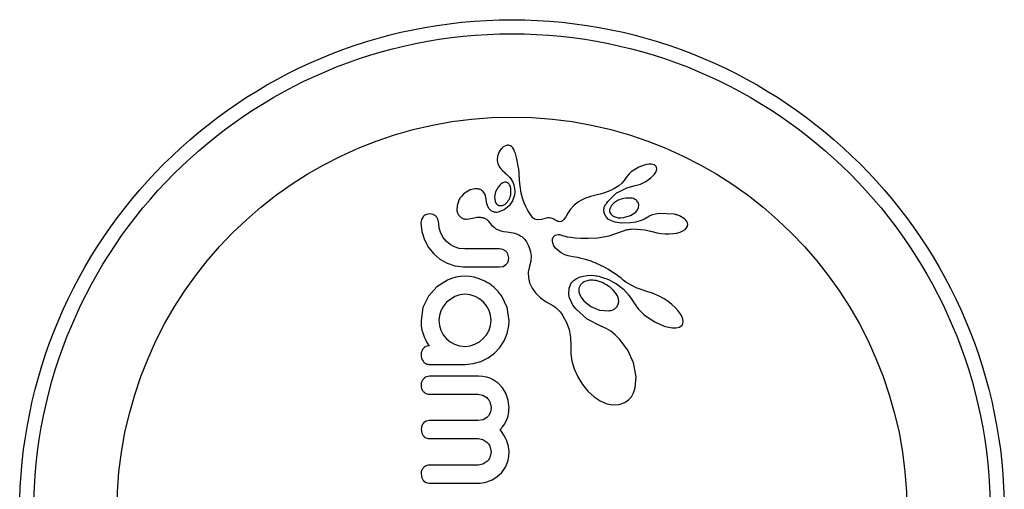
# Model space of a CAD drawing. Units: millimetres. Extents: x -69 to 281, y -22 to 266.
# Drawn here: x 177 to 182, y 126 to 128 of the extents above; entities that cross this region are included whole.
import ezdxf

# ---------------------------------------------------------------- set-up
doc = ezdxf.new("R2010")
doc.units = ezdxf.units.MM
doc.layers.add('CONTOUR', color=7, linetype='Continuous')

msp = doc.modelspace()

# ---------------------------------------------------------------- linework, layer by layer
at = {"layer": 'CONTOUR'}
for p, q in [((179.2286, 127.6379), (179.2104, 127.6295)), ((179.25, 127.6356), (179.2429, 127.6382)), ((179.2568, 127.6309), (179.25, 127.6356)), ((179.2626, 127.6244), (179.2568, 127.6309)), ((179.1782, 127.5774), (179.176, 127.556)), ((179.1872, 127.6017), (179.1782, 127.5774)), ((179.1931, 127.6116), (179.1872, 127.6017)), ((179.2001, 127.6204), (179.1931, 127.6116)), ((179.2031, 127.6234), (179.2001, 127.6204)), ((179.206, 127.6261), (179.2031, 127.6234)), ((179.2084, 127.6281), (179.206, 127.6261)), ((179.2104, 127.6295), (179.2084, 127.6281)), ((179.2682, 127.615), (179.2626, 127.6244)), ((179.273, 127.604), (179.2682, 127.615)), ((179.2773, 127.5923), (179.273, 127.604)), ((179.2855, 127.5629), (179.2773, 127.5923)), ((179.176, 127.556), (179.1799, 127.5351)), ((179.1799, 127.5351), (179.1902, 127.5153)), ((179.2899, 127.5435), (179.2855, 127.5629)), ((179.2935, 127.5228), (179.2899, 127.5435)), ((179.2958, 127.5059), (179.2935, 127.5228)), ((179.991, 127.5282), (179.9623, 127.5173)), ((180.0054, 127.5317), (179.991, 127.5282)), ((180.0178, 127.5334), (180.0054, 127.5317)), ((180.0306, 127.5335), (180.0178, 127.5334)), ((180.0403, 127.532), (180.0306, 127.5335)), ((180.0481, 127.5294), (180.0403, 127.532)), ((180.0533, 127.5263), (180.0481, 127.5294)), ((180.0576, 127.5216), (180.0533, 127.5263)), ((180.0601, 127.5162), (180.0576, 127.5216)), ((179.1902, 127.5153), (179.1962, 127.5077)), ((179.1962, 127.5077), (179.2057, 127.498)), ((179.2057, 127.498), (179.2208, 127.485)), ((179.2208, 127.485), (179.2208, 127.4849)), ((179.2979, 127.4852), (179.2958, 127.5059)), ((179.2985, 127.4773), (179.2979, 127.4852)), ((179.3005, 127.4491), (179.2985, 127.4773)), ((179.8991, 127.4696), (179.8925, 127.4599)), ((179.9089, 127.4805), (179.8991, 127.4696)), ((179.9202, 127.4907), (179.9089, 127.4805)), ((179.9341, 127.5011), (179.9202, 127.4907)), ((179.9623, 127.5173), (179.9341, 127.5011)), ((180.029, 127.4582), (180.0404, 127.4689)), ((180.0404, 127.4689), (180.0488, 127.4789)), ((180.0488, 127.4789), (180.0558, 127.4898)), ((180.0558, 127.4898), (180.0597, 127.4989)), ((180.0597, 127.4989), (180.0613, 127.5086)), ((180.0613, 127.5086), (180.0601, 127.5162)), ((179.1902, 127.4182), (179.1809, 127.4072)), ((179.1984, 127.4254), (179.1902, 127.4182)), ((179.2074, 127.4306), (179.1984, 127.4254)), ((179.2167, 127.4336), (179.2074, 127.4306)), ((179.2453, 127.4186), (179.2423, 127.4231)), ((179.248, 127.4133), (179.2453, 127.4186)), ((179.2497, 127.4086), (179.248, 127.4133)), ((179.3022, 127.4272), (179.3005, 127.4491)), ((179.3036, 127.4136), (179.3022, 127.4272)), ((179.31, 127.3732), (179.3036, 127.4136)), ((179.8506, 127.414), (179.8327, 127.402)), ((179.8678, 127.4291), (179.8506, 127.414)), ((179.8807, 127.4437), (179.8678, 127.4291)), ((179.8923, 127.4599), (179.8807, 127.4437)), ((179.8925, 127.4599), (179.8923, 127.4599)), ((179.8952, 127.403), (179.9418, 127.4151)), ((179.9417, 127.4152), (179.9556, 127.4186)), ((179.9556, 127.4186), (179.9707, 127.4237)), ((179.9707, 127.4237), (179.9861, 127.4304)), ((179.9861, 127.4304), (180.0012, 127.4386)), ((180.0012, 127.4386), (180.0162, 127.4482)), ((180.0162, 127.4482), (180.029, 127.4582)), ((178.9883, 127.3662), (178.9794, 127.3565)), ((178.9983, 127.3749), (178.9883, 127.3662)), ((179.0256, 127.391), (178.9983, 127.3749)), ((179.0517, 127.3975), (179.0256, 127.391)), ((179.1097, 127.3663), (179.0973, 127.3836)), ((179.1155, 127.3424), (179.1097, 127.3663)), ((179.1669, 127.3809), (179.1611, 127.3536)), ((179.1809, 127.4072), (179.1669, 127.3809)), ((179.2719, 127.3622), (179.2615, 127.3304)), ((179.3189, 127.3397), (179.31, 127.3732)), ((179.7241, 127.3618), (179.694, 127.3545)), ((179.739, 127.3653), (179.7241, 127.3618)), ((179.7473, 127.3673), (179.739, 127.3653)), ((179.7606, 127.371), (179.7473, 127.3673)), ((179.7725, 127.3747), (179.7606, 127.371)), ((179.7865, 127.3798), (179.7725, 127.3747)), ((179.8005, 127.3857), (179.7865, 127.3798)), ((179.8082, 127.3892), (179.8005, 127.3857)), ((179.816, 127.3931), (179.8082, 127.3892)), ((179.8242, 127.3974), (179.816, 127.3931)), ((179.8327, 127.402), (179.8242, 127.3974)), ((179.8504, 127.381), (179.8952, 127.403)), ((178.9535, 127.3026), (178.9533, 127.2752)), ((178.9645, 127.3343), (178.9535, 127.3026)), ((178.9717, 127.3464), (178.9645, 127.3343)), ((178.9794, 127.3565), (178.9717, 127.3464)), ((179.1156, 127.3425), (179.1155, 127.3424)), ((179.1155, 127.3424), (179.1155, 127.3424)), ((179.1173, 127.3213), (179.1156, 127.3425)), ((179.122, 127.304), (179.1173, 127.3213)), ((179.1307, 127.2882), (179.122, 127.304)), ((179.1611, 127.3536), (179.1643, 127.3272)), ((179.2058, 127.305), (179.2198, 127.3116)), ((179.243, 127.3033), (179.2159, 127.2814)), ((179.2198, 127.3116), (179.2338, 127.3249)), ((179.2615, 127.3304), (179.243, 127.3033)), ((179.3263, 127.3197), (179.3189, 127.3397)), ((179.3353, 127.2993), (179.3263, 127.3197)), ((179.604, 127.3075), (179.5827, 127.2836)), ((179.6273, 127.3253), (179.604, 127.3075)), ((179.6411, 127.3334), (179.6273, 127.3253)), ((179.6542, 127.34), (179.6411, 127.3334)), ((179.6662, 127.3453), (179.6542, 127.34)), ((179.6786, 127.3499), (179.6662, 127.3453)), ((179.694, 127.3545), (179.6786, 127.3499)), ((179.8098, 127.3041), (179.8007, 127.2857)), ((179.825, 127.3196), (179.8098, 127.3041)), ((179.8479, 127.3335), (179.825, 127.3196)), ((179.9627, 127.3063), (179.9594, 127.319)), ((179.961, 127.2929), (179.9627, 127.3063)), ((178.8221, 127.2548), (178.8025, 127.2583)), ((178.837, 127.2456), (178.8221, 127.2548)), ((179.1416, 127.2769), (179.1307, 127.2882)), ((179.2159, 127.2814), (179.1818, 127.2678)), ((179.3407, 127.2886), (179.3353, 127.2993)), ((179.3466, 127.2777), (179.3407, 127.2886)), ((179.3531, 127.2666), (179.3466, 127.2777)), ((179.3603, 127.2551), (179.3531, 127.2666)), ((179.3643, 127.2488), (179.3603, 127.2551)), ((179.368, 127.2437), (179.3643, 127.2488)), ((179.5682, 127.2617), (179.5565, 127.242)), ((179.5761, 127.2742), (179.5682, 127.2617)), ((179.5827, 127.2836), (179.5761, 127.2742)), ((179.78, 127.2416), (179.771, 127.2588)), ((179.8769, 127.2377), (179.9161, 127.2491)), ((179.9161, 127.2491), (179.9447, 127.2684)), ((179.9447, 127.2684), (179.9554, 127.2811)), ((179.9554, 127.2811), (179.961, 127.2929)), ((180.038, 127.2525), (180.0231, 127.2469)), ((180.0541, 127.2567), (180.038, 127.2525)), ((180.0731, 127.2598), (180.0541, 127.2567)), ((180.1597, 127.2561), (180.0731, 127.2598)), ((178.7564, 127.227), (178.7531, 127.2069)), ((178.7531, 127.2069), (178.758, 127.1608)), ((178.7649, 127.2423), (178.7564, 127.227)), ((178.8519, 127.2069), (178.8476, 127.2298)), ((178.8547, 127.1782), (178.8519, 127.2069)), ((179.0076, 127.2287), (179.0392, 127.2341)), ((179.0392, 127.2341), (179.0391, 127.2339)), ((179.1262, 127.2194), (179.1387, 127.204)), ((179.1387, 127.204), (179.1474, 127.1945)), ((179.1474, 127.1945), (179.1589, 127.1838)), ((179.3719, 127.239), (179.368, 127.2437)), ((179.3756, 127.2353), (179.3719, 127.239)), ((179.3833, 127.2296), (179.3756, 127.2353)), ((179.3907, 127.2263), (179.3833, 127.2296)), ((179.4023, 127.2249), (179.3907, 127.2263)), ((179.4219, 127.228), (179.4023, 127.2249)), ((179.4481, 127.2345), (179.4219, 127.228)), ((179.4568, 127.2356), (179.4481, 127.2345)), ((179.467, 127.2355), (179.4568, 127.2356)), ((179.4766, 127.2339), (179.467, 127.2355)), ((179.4872, 127.2302), (179.4766, 127.2339)), ((179.4985, 127.2243), (179.4872, 127.2302)), ((179.5043, 127.2209), (179.4985, 127.2243)), ((179.5092, 127.2185), (179.5043, 127.2209)), ((179.5141, 127.2166), (179.5092, 127.2185)), ((179.5184, 127.2154), (179.5141, 127.2166)), ((179.5265, 127.215), (179.5184, 127.2154)), ((179.5335, 127.2168), (179.5265, 127.215)), ((179.5391, 127.2202), (179.5335, 127.2168)), ((179.5455, 127.2263), (179.5391, 127.2202)), ((179.5499, 127.232), (179.5455, 127.2263)), ((179.5565, 127.242), (179.5499, 127.232)), ((179.7941, 127.2276), (179.78, 127.2416)), ((179.8095, 127.2189), (179.7941, 127.2276)), ((179.8309, 127.2119), (179.8095, 127.2189)), ((179.8249, 127.2434), (179.8355, 127.2397)), ((179.8646, 127.2074), (179.8309, 127.2119)), ((179.8355, 127.2397), (179.8482, 127.2372)), ((179.8482, 127.2372), (179.8618, 127.2365)), ((179.8618, 127.2365), (179.8769, 127.2377)), ((179.9158, 127.2089), (179.8646, 127.2074)), ((179.9443, 127.2131), (179.9158, 127.2089)), ((179.9697, 127.22), (179.9443, 127.2131)), ((179.9932, 127.2298), (179.9697, 127.22)), ((180.0115, 127.2409), (179.9932, 127.2298)), ((180.0231, 127.2469), (180.0117, 127.2407)), ((180.2235, 127.223), (180.2149, 127.2307)), ((180.2289, 127.2159), (180.2235, 127.223)), ((180.2325, 127.2081), (180.2289, 127.2159)), ((180.2323, 127.1902), (180.2339, 127.2)), ((180.2339, 127.2), (180.2325, 127.2081)), ((178.758, 127.1608), (178.7733, 127.1136)), ((178.8629, 127.1519), (178.8547, 127.1782)), ((178.8763, 127.1277), (178.8629, 127.1519)), ((179.1589, 127.1838), (179.1693, 127.1761)), ((179.1693, 127.1761), (179.1818, 127.1692)), ((179.1818, 127.1692), (179.1957, 127.164)), ((179.1957, 127.164), (179.2109, 127.1606)), ((179.2109, 127.1606), (179.2301, 127.1584)), ((179.2301, 127.1584), (179.2425, 127.1574)), ((179.2425, 127.1574), (179.2537, 127.1558)), ((179.2537, 127.1558), (179.2641, 127.1538)), ((179.2641, 127.1538), (179.2735, 127.1513)), ((179.2735, 127.1513), (179.282, 127.1486)), ((179.282, 127.1486), (179.2898, 127.1455)), ((179.2898, 127.1455), (179.2966, 127.1424)), ((179.2966, 127.1424), (179.3028, 127.139)), ((179.3028, 127.139), (179.3082, 127.1356)), ((179.4939, 127.1373), (179.4988, 127.1403)), ((179.4988, 127.1403), (179.5063, 127.1428)), ((179.5063, 127.1428), (179.5157, 127.1437)), ((179.5157, 127.1437), (179.5214, 127.1433)), ((179.5214, 127.1433), (179.5278, 127.1422)), ((179.5278, 127.1422), (179.5348, 127.1404)), ((179.5348, 127.1404), (179.5428, 127.1375)), ((179.797, 127.1357), (179.8762, 127.1649)), ((179.8762, 127.1649), (179.8921, 127.1699)), ((179.8921, 127.1699), (179.8982, 127.1714)), ((179.8982, 127.1714), (179.9045, 127.1726)), ((179.9045, 127.1726), (179.9114, 127.1736)), ((179.9114, 127.1736), (179.9191, 127.1742)), ((179.9191, 127.1742), (179.9285, 127.1745)), ((179.9285, 127.1745), (179.9945, 127.1704)), ((179.9945, 127.1704), (180.0433, 127.1592)), ((180.0433, 127.1594), (180.0624, 127.1537)), ((180.0433, 127.1592), (180.0433, 127.1594)), ((180.0624, 127.1537), (180.0842, 127.1495)), ((180.0842, 127.1495), (180.1074, 127.1472)), ((180.1074, 127.1472), (180.1311, 127.147)), ((180.1311, 127.147), (180.1534, 127.1488)), ((180.1534, 127.1488), (180.1729, 127.1523)), ((180.1729, 127.1523), (180.1913, 127.1576)), ((180.1913, 127.1576), (180.2055, 127.1638)), ((180.2055, 127.1638), (180.2185, 127.1721)), ((180.2185, 127.1721), (180.2267, 127.1802)), ((180.2267, 127.1802), (180.2323, 127.1902)), ((178.7733, 127.1136), (178.7959, 127.0721)), ((178.8937, 127.1066), (178.8763, 127.1277)), ((178.9148, 127.0891), (178.8937, 127.1066)), ((178.9395, 127.0753), (178.9148, 127.0891)), ((179.3082, 127.1356), (179.313, 127.1322)), ((179.313, 127.1322), (179.317, 127.1289)), ((179.317, 127.1289), (179.3206, 127.1256)), ((179.3206, 127.1256), (179.3294, 127.1155)), ((179.3294, 127.1155), (179.3385, 127.1029)), ((179.3385, 127.1029), (179.3425, 127.0962)), ((179.3425, 127.0962), (179.3463, 127.0893)), ((179.3463, 127.0893), (179.3506, 127.0805)), ((179.4828, 127.1084), (179.4837, 127.1205)), ((179.4852, 127.0959), (179.4828, 127.1084)), ((179.4837, 127.1205), (179.4876, 127.13)), ((179.4914, 127.082), (179.4852, 127.0959)), ((179.4876, 127.13), (179.4901, 127.1336)), ((179.4901, 127.1336), (179.4939, 127.1373)), ((179.5428, 127.1375), (179.553, 127.1343)), ((179.553, 127.1343), (179.5652, 127.1313)), ((179.5652, 127.1313), (179.5833, 127.1283)), ((179.5833, 127.1283), (179.6083, 127.1256)), ((179.6083, 127.1256), (179.6411, 127.1239)), ((179.6411, 127.1239), (179.6826, 127.1236)), ((179.6826, 127.1236), (179.7338, 127.1254)), ((179.7338, 127.1254), (179.797, 127.1357)), ((178.7959, 127.0721), (178.8242, 127.037)), ((178.8242, 127.037), (178.8583, 127.0078)), ((178.9664, 127.0668), (178.9395, 127.0753)), ((178.997, 127.0638), (178.9664, 127.0668)), ((179.2084, 127.0604), (179.1888, 127.0638)), ((179.2244, 127.0512), (179.2084, 127.0604)), ((179.2409, 127.0134), (179.2363, 127.0351)), ((179.3506, 127.0805), (179.3543, 127.0716)), ((179.3543, 127.0716), (179.3612, 127.0483)), ((179.3612, 127.0483), (179.3644, 127.0253)), ((179.5007, 127.0685), (179.4914, 127.082)), ((179.514, 127.0551), (179.5007, 127.0685)), ((179.5308, 127.0428), (179.514, 127.0551)), ((179.5516, 127.0319), (179.5308, 127.0428)), ((179.5594, 127.0289), (179.5516, 127.0319)), ((178.8583, 127.0078), (178.8982, 126.9846)), ((178.8982, 126.9846), (178.9415, 126.9698)), ((179.2092, 126.9675), (179.2252, 126.9768)), ((179.2366, 126.9925), (179.2409, 127.0134)), ((179.3632, 126.9966), (179.3564, 126.9678)), ((179.3644, 127.0253), (179.3632, 126.9966)), ((179.5709, 127.0257), (179.5594, 127.0289)), ((179.5791, 127.024), (179.5709, 127.0257)), ((179.5951, 127.021), (179.5791, 127.024)), ((179.6243, 127.0157), (179.5951, 127.021)), ((179.6424, 127.0118), (179.6243, 127.0157)), ((179.6586, 127.0078), (179.6424, 127.0118)), ((179.6785, 127.002), (179.6586, 127.0078)), ((179.6982, 126.9954), (179.6785, 127.002)), ((179.7091, 126.9913), (179.6982, 126.9954)), ((179.72, 126.9869), (179.7091, 126.9913)), ((179.7316, 126.9819), (179.72, 126.9869)), ((179.7433, 126.9765), (179.7316, 126.9819)), ((179.7555, 126.9705), (179.7433, 126.9765)), ((178.9415, 126.9698), (178.9889, 126.964)), ((179.1888, 126.964), (179.2092, 126.9675)), ((179.3564, 126.9678), (179.3491, 126.9355)), ((179.3491, 126.9355), (179.3493, 126.9046)), ((179.7679, 126.964), (179.7555, 126.9705)), ((179.7808, 126.9569), (179.7679, 126.964)), ((179.794, 126.9492), (179.7808, 126.9569)), ((179.8076, 126.9408), (179.794, 126.9492)), ((179.8215, 126.9317), (179.8076, 126.9408)), ((179.8358, 126.922), (179.8215, 126.9317)), ((179.8505, 126.9114), (179.8358, 126.922)), ((178.9002, 126.8914), (178.842, 126.8547)), ((178.9231, 126.9004), (178.9002, 126.8914)), ((178.9471, 126.9071), (178.9231, 126.9004)), ((178.972, 126.9112), (178.9471, 126.9071)), ((178.998, 126.9126), (178.972, 126.9112)), ((179.0239, 126.9112), (178.998, 126.9126)), ((179.0484, 126.9071), (179.0239, 126.9112)), ((179.0717, 126.9006), (179.0484, 126.9071)), ((179.0958, 126.8914), (179.0717, 126.9006)), ((179.3493, 126.9046), (179.3563, 126.8755)), ((179.3563, 126.8755), (179.3706, 126.8459)), ((179.5749, 126.8466), (179.5868, 126.875)), ((179.5868, 126.875), (179.5886, 126.8775)), ((179.5886, 126.8775), (179.5914, 126.8806)), ((179.5914, 126.8806), (179.5946, 126.8838)), ((179.5946, 126.8838), (179.5987, 126.8873)), ((179.5987, 126.8873), (179.6034, 126.8909)), ((179.6034, 126.8909), (179.6087, 126.8946)), ((179.6087, 126.8946), (179.6148, 126.8983)), ((179.6148, 126.8983), (179.6213, 126.9018)), ((179.6213, 126.9018), (179.6371, 126.9086)), ((179.6371, 126.9086), (179.6543, 126.9136)), ((179.6543, 126.9136), (179.6751, 126.9171)), ((179.6751, 126.9171), (179.6973, 126.9179)), ((179.6973, 126.9179), (179.7152, 126.9166)), ((179.7152, 126.9166), (179.7227, 126.9155)), ((179.7227, 126.9155), (179.7305, 126.9141)), ((179.7305, 126.9141), (179.7399, 126.9121)), ((179.7399, 126.9121), (179.7496, 126.9097)), ((179.7496, 126.9097), (179.7606, 126.9065)), ((179.7606, 126.9065), (179.7718, 126.9027)), ((179.7718, 126.9027), (179.7842, 126.898)), ((179.7842, 126.898), (179.7967, 126.8926)), ((179.7967, 126.8926), (179.8102, 126.886)), ((179.8102, 126.886), (179.8239, 126.8786)), ((179.8239, 126.8786), (179.8383, 126.8699)), ((179.8383, 126.8699), (179.8528, 126.8603)), ((179.8632, 126.9011), (179.8505, 126.9114)), ((179.8759, 126.8908), (179.8632, 126.9011)), ((179.8905, 126.8805), (179.8759, 126.8908)), ((179.9475, 126.849), (179.8905, 126.8805)), ((178.842, 126.8547), (178.7949, 126.8027)), ((178.998, 126.8128), (178.9685, 126.8097)), ((179.0265, 126.8099), (178.998, 126.8128)), ((179.3706, 126.8459), (179.3898, 126.82)), ((179.3898, 126.82), (179.417, 126.7936)), ((179.5739, 126.8112), (179.5749, 126.8466)), ((179.5781, 126.7927), (179.5739, 126.8112)), ((179.6293, 126.8404), (179.6301, 126.826)), ((179.6301, 126.826), (179.6349, 126.8096)), ((179.8202, 126.8362), (179.8032, 126.8515)), ((179.8334, 126.8205), (179.8202, 126.8362)), ((179.8435, 126.8033), (179.8334, 126.8205)), ((179.8528, 126.8603), (179.8762, 126.8407)), ((179.8762, 126.8407), (179.9043, 126.8091)), ((180.0115, 126.8264), (179.9475, 126.849)), ((180.0322, 126.8202), (180.0115, 126.8263)), ((180.0552, 126.8114), (180.0322, 126.8202)), ((180.0786, 126.8002), (180.0552, 126.8114)), ((178.7949, 126.8027), (178.7648, 126.7399)), ((178.8957, 126.768), (178.878, 126.746)), ((178.9415, 126.8007), (178.8957, 126.768)), ((178.9685, 126.8097), (178.9415, 126.8007)), ((179.0534, 126.8012), (179.0265, 126.8099)), ((179.0781, 126.7874), (179.0534, 126.8012)), ((179.0998, 126.7695), (179.0781, 126.7874)), ((179.1179, 126.7477), (179.0998, 126.7695)), ((179.2313, 126.74), (179.2016, 126.8027)), ((179.417, 126.7936), (179.4474, 126.7713)), ((179.4474, 126.7713), (179.4855, 126.7496)), ((179.5859, 126.7726), (179.5781, 126.7927)), ((179.5968, 126.7528), (179.5859, 126.7726)), ((179.6349, 126.8096), (179.6435, 126.7937)), ((179.6435, 126.7937), (179.6569, 126.7765)), ((179.6569, 126.7765), (179.6962, 126.7447)), ((179.841, 126.744), (179.8482, 126.757)), ((179.849, 126.7876), (179.8435, 126.8033)), ((179.8482, 126.757), (179.8507, 126.771)), ((179.8507, 126.771), (179.849, 126.7876)), ((179.9043, 126.8091), (179.9232, 126.7831)), ((179.9232, 126.7831), (179.936, 126.7633)), ((179.936, 126.7633), (179.9412, 126.7553)), ((180.1022, 126.7867), (180.0786, 126.8002)), ((180.1244, 126.7718), (180.1022, 126.7867)), ((180.1445, 126.7561), (180.1244, 126.7718)), ((178.7648, 126.7399), (178.7541, 126.6677)), ((178.8645, 126.7216), (178.8557, 126.6952)), ((178.878, 126.746), (178.8645, 126.7216)), ((179.1315, 126.7236), (179.1179, 126.7477)), ((179.1401, 126.6972), (179.1315, 126.7236)), ((179.2419, 126.6677), (179.2313, 126.74)), ((179.4855, 126.7496), (179.5012, 126.7396)), ((179.5012, 126.7396), (179.5189, 126.7228)), ((179.5189, 126.7228), (179.5248, 126.7157)), ((179.5248, 126.7157), (179.5312, 126.7073)), ((179.5312, 126.7073), (179.5352, 126.7018)), ((179.5352, 126.7018), (179.5406, 126.6938)), ((179.6117, 126.7318), (179.5968, 126.7528)), ((179.6746, 126.6738), (179.6117, 126.7318)), ((179.6962, 126.7447), (179.7443, 126.7248)), ((179.7443, 126.7248), (179.7951, 126.7207)), ((179.8288, 126.7328), (179.841, 126.744)), ((179.9412, 126.7553), (179.9467, 126.7474)), ((179.9467, 126.7474), (179.9534, 126.7386)), ((179.9534, 126.7386), (179.9606, 126.73)), ((179.9606, 126.73), (179.969, 126.7208)), ((179.969, 126.7208), (179.9778, 126.7118)), ((179.9778, 126.7118), (179.9881, 126.7025)), ((179.9881, 126.7025), (179.9989, 126.6935)), ((180.163, 126.7392), (180.1445, 126.7561)), ((180.178, 126.7231), (180.163, 126.7392)), ((180.1913, 126.7055), (180.178, 126.7231)), ((180.2, 126.6905), (180.1913, 126.7055)), ((178.7541, 126.6677), (178.7554, 126.6386)), ((178.8557, 126.6952), (178.8528, 126.6687)), ((178.8528, 126.6687), (178.8556, 126.6402)), ((179.14, 126.6401), (179.1431, 126.6687)), ((179.1431, 126.6687), (179.1401, 126.6972)), ((179.2409, 126.6395), (179.2417, 126.6477)), ((179.2417, 126.6477), (179.2419, 126.6536)), ((179.5406, 126.6938), (179.5616, 126.6561)), ((179.5616, 126.6561), (179.5757, 126.6166)), ((179.7551, 126.6347), (179.6746, 126.6738)), ((179.9989, 126.6935), (180.0505, 126.6593)), ((180.0505, 126.6593), (180.1017, 126.6366)), ((180.2062, 126.674), (180.2, 126.6905)), ((180.2025, 126.6419), (180.2064, 126.6502)), ((180.2079, 126.6611), (180.2062, 126.674)), ((180.2064, 126.6502), (180.2079, 126.6611)), ((178.7554, 126.6386), (178.7592, 126.6133)), ((178.7592, 126.6133), (178.7639, 126.5981)), ((178.7639, 126.5981), (178.7672, 126.5881)), ((178.8556, 126.6402), (178.8639, 126.6128)), ((178.8639, 126.6128), (178.8774, 126.5876)), ((179.1168, 126.5883), (179.131, 126.6133)), ((179.131, 126.6133), (179.14, 126.6401)), ((179.2147, 126.5543), (179.2318, 126.5956)), ((179.2318, 126.5956), (179.2409, 126.6395)), ((179.5757, 126.6166), (179.5835, 126.5739)), ((179.7568, 126.6342), (179.7551, 126.6347)), ((179.7567, 126.6342), (179.7568, 126.6342)), ((179.7811, 126.6232), (179.7567, 126.6342)), ((179.8066, 126.6075), (179.7811, 126.6232)), ((179.8312, 126.5882), (179.8066, 126.6075)), ((180.1017, 126.6366), (180.1273, 126.6294)), ((180.1273, 126.6294), (180.1483, 126.6261)), ((180.1483, 126.6261), (180.17, 126.6262)), ((180.17, 126.6262), (180.1852, 126.6297)), ((180.1852, 126.6297), (180.1958, 126.6353)), ((180.1958, 126.6353), (180.2025, 126.6419)), ((178.7672, 126.5881), (178.7715, 126.5761)), ((178.7715, 126.5761), (178.7763, 126.5649)), ((178.7763, 126.5649), (178.7864, 126.5458)), ((178.7864, 126.5458), (178.7899, 126.5396)), ((178.7899, 126.5396), (178.7932, 126.535)), ((178.8774, 126.5876), (178.8947, 126.5664)), ((178.8947, 126.5664), (178.9157, 126.549)), ((178.9157, 126.549), (178.9405, 126.5352)), ((179.0529, 126.5352), (179.078, 126.549)), ((179.078, 126.549), (179.0992, 126.5669)), ((179.0992, 126.5669), (179.1168, 126.5883)), ((179.1904, 126.5171), (179.2147, 126.5543)), ((179.5835, 126.5739), (179.5845, 126.526)), ((179.8556, 126.5645), (179.8312, 126.5882)), ((179.9012, 126.503), (179.8556, 126.5645)), ((178.7932, 126.535), (178.7966, 126.5311)), ((178.7966, 126.5311), (178.8002, 126.5276)), ((178.9405, 126.5352), (178.9673, 126.5266)), ((178.9673, 126.5266), (178.998, 126.5236)), ((178.998, 126.5236), (179.0257, 126.5265)), ((179.0257, 126.5265), (179.0529, 126.5352)), ((179.1259, 126.4603), (179.1607, 126.4858)), ((179.1607, 126.4858), (179.1904, 126.5171)), ((179.5842, 126.5207), (179.5841, 126.4833)), ((179.5841, 126.4833), (179.5903, 126.4417)), ((179.5845, 126.526), (179.5842, 126.5207)), ((179.9329, 126.4326), (179.9012, 126.503)), ((179.0436, 126.4281), (179.0861, 126.4404)), ((179.0861, 126.4404), (179.1259, 126.4603)), ((179.5903, 126.4417), (179.6032, 126.3986)), ((179.9479, 126.3556), (179.9329, 126.4326)), ((178.998, 126.4238), (179.0436, 126.4281)), ((179.6032, 126.3986), (179.6229, 126.3547)), ((179.097, 126.3565), (179.0735, 126.3578)), ((179.118, 126.3529), (179.097, 126.3565)), ((179.1371, 126.347), (179.118, 126.3529)), ((179.1545, 126.3392), (179.1371, 126.347)), ((179.1825, 126.32), (179.1545, 126.3392)), ((179.2063, 126.2938), (179.1825, 126.32)), ((179.6229, 126.3547), (179.6497, 126.3116)), ((179.9422, 126.2932), (179.9479, 126.3556)), ((179.222, 126.2676), (179.2063, 126.2938)), ((179.2338, 126.2371), (179.222, 126.2676)), ((179.6497, 126.3116), (179.68, 126.2748)), ((179.68, 126.2748), (179.714, 126.2439)), ((179.921, 126.245), (179.933, 126.2661)), ((179.933, 126.2661), (179.9422, 126.2932)), ((179.0696, 126.2581), (179.096, 126.2533)), ((179.096, 126.2533), (179.1186, 126.2397)), ((179.1357, 126.216), (179.1421, 126.1845)), ((179.2374, 126.2232), (179.2338, 126.2371)), ((179.24, 126.2093), (179.2374, 126.2232)), ((179.714, 126.2439), (179.7479, 126.2215)), ((179.7479, 126.2215), (179.785, 126.2057)), ((179.8533, 126.2013), (179.8838, 126.2122)), ((179.8838, 126.2122), (179.9046, 126.2266)), ((179.9046, 126.2266), (179.921, 126.245)), ((179.1404, 126.1667), (179.1358, 126.1519)), ((179.1421, 126.1845), (179.1404, 126.1667)), ((179.2388, 126.1493), (179.2405, 126.1602)), ((179.2414, 126.1963), (179.24, 126.2093)), ((179.2405, 126.1602), (179.2415, 126.172)), ((179.2419, 126.1845), (179.2414, 126.1963)), ((179.2415, 126.172), (179.2419, 126.1845)), ((179.785, 126.2057), (179.8185, 126.1992)), ((179.8185, 126.1992), (179.8533, 126.2013)), ((178.7825, 126.1087), (178.7681, 126.0994)), ((178.8, 126.112), (178.7825, 126.1087)), ((179.0979, 126.1167), (179.0705, 126.112)), ((179.1195, 126.1294), (179.0979, 126.1167)), ((179.1288, 126.1396), (179.1195, 126.1294)), ((179.1358, 126.1519), (179.1288, 126.1396)), ((179.2166, 126.093), (179.2237, 126.1051)), ((179.2237, 126.1051), (179.2311, 126.1215)), ((179.2311, 126.1215), (179.2366, 126.1391)), ((179.2366, 126.1391), (179.2388, 126.1493)), ((178.7579, 126.0844), (178.7541, 126.0646)), ((178.7541, 126.0646), (178.758, 126.0421)), ((179.1925, 126.0626), (179.2076, 126.0804)), ((179.2043, 126.0464), (179.1925, 126.0626)), ((179.2141, 126.0311), (179.2043, 126.0464)), ((179.2076, 126.0804), (179.2166, 126.093)), ((179.0705, 126.0122), (179.0971, 126.0073)), ((179.0971, 126.0073), (179.1195, 125.9936)), ((179.2228, 126.0152), (179.2141, 126.0311)), ((179.2295, 126.0001), (179.2228, 126.0152)), ((179.2389, 125.9688), (179.2295, 126.0001)), ((179.1359, 125.9704), (179.1421, 125.9397)), ((179.1421, 125.9397), (179.1359, 125.9082)), ((179.2419, 125.9397), (179.2389, 125.9688)), ((179.2404, 125.9146), (179.2419, 125.9397)), ((179.1195, 125.8847), (179.0971, 125.871)), ((179.2302, 125.8721), (179.2365, 125.8922)), ((179.2365, 125.8922), (179.2404, 125.9146)), ((179.0971, 125.871), (179.0705, 125.8661)), ((179.2017, 125.8249), (179.2218, 125.8537)), ((179.2218, 125.8537), (179.2302, 125.8721)), ((178.7541, 125.8167), (178.758, 125.795)), ((178.7681, 125.7789), (178.7827, 125.7688)), ((179.1186, 125.773), (179.1483, 125.7847)), ((179.1483, 125.7847), (179.1744, 125.8003)), ((179.1744, 125.8003), (179.2017, 125.8249)), ((179.0735, 125.7653), (179.0825, 125.7657)), ((179.0825, 125.7657), (179.0935, 125.7671)), ((179.0935, 125.7671), (179.1058, 125.7695)), ((179.1058, 125.7695), (179.1186, 125.773))]:
    msp.add_line(p, q, dxfattribs=at)
for radius in [2.7306, 2.6526, 2.1911]:
    msp.add_circle((179.2585, 125.6041), radius, dxfattribs=at)
for points, knots in [([(179.2429, 127.6382), (179.2398, 127.6386), (179.2351, 127.6393), (179.2304, 127.6383), (179.2286, 127.6379)], [0, 0, 0, 0, 0.627253, 1, 1, 1, 1]), ([(179.2208, 127.4849), (179.2324, 127.4748), (179.2508, 127.4588), (179.2609, 127.4376), (179.2646, 127.4297)], [0, 0, 0, 0, 0.6276299, 1, 1, 1, 1]), ([(179.2302, 127.4325), (179.228, 127.4332), (179.2236, 127.4346), (179.219, 127.434), (179.2167, 127.4336)], [0, 0, 0, 0, 0.50677, 1, 1, 1, 1]), ([(179.2423, 127.4231), (179.2402, 127.4255), (179.2368, 127.4293), (179.2321, 127.4316), (179.2302, 127.4325)], [0, 0, 0, 0, 0.616847, 1, 1, 1, 1]), ([(179.2646, 127.4297), (179.269, 127.4154), (179.2759, 127.3932), (179.273, 127.3703), (179.2719, 127.3622)], [0, 0, 0, 0, 0.6440983, 1, 1, 1, 1]), ([(179.9418, 127.4151), (179.9418, 127.4151), (179.9417, 127.4151), (179.9417, 127.4152), (179.9417, 127.4152), (179.9417, 127.4152)], [0, 0, 0, 0, 0.256461, 0.799268, 1, 1, 1, 1]), ([(179.0776, 127.3948), (179.0707, 127.3963), (179.0621, 127.3982), (179.0533, 127.3976), (179.0517, 127.3975)], [0, 0, 0, 0, 0.812379, 1, 1, 1, 1]), ([(179.0973, 127.3836), (179.0928, 127.387), (179.0868, 127.3917), (179.0795, 127.3941), (179.0776, 127.3948)], [0, 0, 0, 0, 0.743015, 1, 1, 1, 1]), ([(179.2338, 127.3249), (179.2397, 127.3339), (179.2476, 127.3461), (179.2506, 127.3598), (179.2515, 127.3634)], [0, 0, 0, 0, 0.735892, 1, 1, 1, 1]), ([(179.2515, 127.3634), (179.2526, 127.3759), (179.254, 127.3912), (179.2504, 127.4059), (179.2497, 127.4086)], [0, 0, 0, 0, 0.8176023, 1, 1, 1, 1]), ([(179.7773, 127.3094), (179.7948, 127.3317), (179.8161, 127.3587), (179.8452, 127.3776), (179.8504, 127.381)], [0, 0, 0, 0, 0.823853, 1, 1, 1, 1]), ([(179.1643, 127.3272), (179.1659, 127.3233), (179.1684, 127.3174), (179.173, 127.3128), (179.1745, 127.3113)], [0, 0, 0, 0, 0.668304, 1, 1, 1, 1]), ([(179.1745, 127.3113), (179.1781, 127.3091), (179.1829, 127.3062), (179.1884, 127.3049), (179.1899, 127.3046)], [0, 0, 0, 0, 0.7381916, 1, 1, 1, 1]), ([(179.1899, 127.3046), (179.1935, 127.3041), (179.1989, 127.3035), (179.2041, 127.3047), (179.2058, 127.305)], [0, 0, 0, 0, 0.6743889, 1, 1, 1, 1]), ([(179.771, 127.2588), (179.7695, 127.2657), (179.7664, 127.2795), (179.7703, 127.297), (179.7755, 127.3062), (179.7773, 127.3094)], [0, 0, 0, 0, 0.393961, 0.787366, 1, 1, 1, 1]), ([(179.9233, 127.3452), (179.9082, 127.3458), (179.8817, 127.3469), (179.858, 127.3375), (179.8479, 127.3335)], [0, 0, 0, 0, 0.571809, 1, 1, 1, 1]), ([(179.9594, 127.319), (179.9569, 127.3232), (179.9519, 127.3318), (179.9395, 127.3409), (179.9293, 127.3444), (179.9239, 127.3451), (179.9233, 127.3452)], [0, 0, 0, 0, 0.325725, 0.652472, 0.961749, 1, 1, 1, 1]), ([(178.7804, 127.2538), (178.7765, 127.2517), (178.7706, 127.2486), (178.7663, 127.2438), (178.7649, 127.2423)], [0, 0, 0, 0, 0.673554, 1, 1, 1, 1]), ([(178.8025, 127.2583), (178.7966, 127.2578), (178.789, 127.2572), (178.782, 127.2544), (178.7804, 127.2538)], [0, 0, 0, 0, 0.7719405, 1, 1, 1, 1]), ([(178.9533, 127.2752), (178.9552, 127.2682), (178.9575, 127.2595), (178.9626, 127.2521), (178.9636, 127.2507)], [0, 0, 0, 0, 0.8051672, 1, 1, 1, 1]), ([(178.9636, 127.2507), (178.9674, 127.2463), (178.9728, 127.24), (178.9802, 127.2359), (178.9824, 127.2347)], [0, 0, 0, 0, 0.702233, 1, 1, 1, 1]), ([(179.1615, 127.2676), (179.1561, 127.2694), (179.1489, 127.2716), (179.143, 127.2759), (179.1416, 127.2769)], [0, 0, 0, 0, 0.7565413, 1, 1, 1, 1]), ([(179.1818, 127.2678), (179.1772, 127.267), (179.1704, 127.266), (179.1637, 127.2672), (179.1615, 127.2676)], [0, 0, 0, 0, 0.671983, 1, 1, 1, 1]), ([(179.8007, 127.2857), (179.8, 127.2819), (179.7991, 127.2768), (179.8, 127.2717), (179.8003, 127.2704)], [0, 0, 0, 0, 0.741461, 1, 1, 1, 1]), ([(179.8003, 127.2704), (179.8012, 127.2671), (179.8028, 127.2619), (179.8063, 127.2575), (179.8077, 127.2559)], [0, 0, 0, 0, 0.6298518, 1, 1, 1, 1]), ([(179.8077, 127.2559), (179.8117, 127.2522), (179.8169, 127.2473), (179.8234, 127.2442), (179.8249, 127.2434)], [0, 0, 0, 0, 0.767755, 1, 1, 1, 1]), ([(180.2149, 127.2307), (180.2033, 127.2383), (180.1861, 127.2497), (180.1663, 127.2545), (180.1597, 127.2561)], [0, 0, 0, 0, 0.669264, 1, 1, 1, 1]), ([(178.8476, 127.2298), (178.8454, 127.2344), (178.8425, 127.2402), (178.8379, 127.2447), (178.837, 127.2456)], [0, 0, 0, 0, 0.7979104, 1, 1, 1, 1]), ([(178.9824, 127.2347), (178.9881, 127.2324), (178.9962, 127.2292), (179.005, 127.2288), (179.0076, 127.2287)], [0, 0, 0, 0, 0.703896, 1, 1, 1, 1]), ([(179.0391, 127.2339), (179.0509, 127.2368), (179.0692, 127.2413), (179.0877, 127.239), (179.0943, 127.2382)], [0, 0, 0, 0, 0.646174, 1, 1, 1, 1]), ([(179.0943, 127.2382), (179.0998, 127.2368), (179.1107, 127.2338), (179.1208, 127.2258), (179.1252, 127.2205), (179.1262, 127.2194)], [0, 0, 0, 0, 0.438152, 0.875652, 1, 1, 1, 1]), ([(180.0117, 127.2407), (180.0117, 127.2408), (180.0116, 127.2408), (180.0116, 127.2408), (180.0115, 127.2409), (180.0115, 127.2409), (180.0115, 127.2409)], [0, 0, 0, 0, 0.250756, 0.54434, 0.951485, 1, 1, 1, 1]), ([(179.1888, 127.0638), (179.158, 127.0638), (179.094, 127.0638), (179.0301, 127.0638), (178.997, 127.0638)], [0, 0, 0, 0, 0.481441, 1, 1, 1, 1]), ([(179.2363, 127.0351), (179.2339, 127.0396), (179.2307, 127.0455), (179.2256, 127.0501), (179.2244, 127.0512)], [0, 0, 0, 0, 0.76006, 1, 1, 1, 1]), ([(179.2252, 126.9768), (179.2287, 126.9805), (179.2332, 126.9853), (179.2359, 126.9912), (179.2366, 126.9925)], [0, 0, 0, 0, 0.766434, 1, 1, 1, 1]), ([(178.9889, 126.964), (179.0232, 126.964), (179.0898, 126.964), (179.1564, 126.964), (179.1888, 126.964)], [0, 0, 0, 0, 0.514611, 1, 1, 1, 1]), ([(179.2016, 126.8027), (179.1834, 126.8251), (179.1539, 126.8615), (179.1119, 126.8831), (179.0958, 126.8914)], [0, 0, 0, 0, 0.614672, 1, 1, 1, 1]), ([(179.6389, 126.8655), (179.6359, 126.8608), (179.631, 126.853), (179.6298, 126.844), (179.6293, 126.8404)], [0, 0, 0, 0, 0.6057023, 1, 1, 1, 1]), ([(179.6623, 126.8834), (179.6565, 126.8804), (179.6475, 126.8757), (179.6411, 126.8681), (179.6389, 126.8655)], [0, 0, 0, 0, 0.650911, 1, 1, 1, 1]), ([(179.7249, 126.8886), (179.7134, 126.8902), (179.692, 126.8931), (179.6718, 126.8865), (179.6623, 126.8834)], [0, 0, 0, 0, 0.534699, 1, 1, 1, 1]), ([(179.8032, 126.8515), (179.785, 126.8634), (179.7605, 126.8795), (179.7323, 126.8867), (179.7249, 126.8886)], [0, 0, 0, 0, 0.738659, 1, 1, 1, 1]), ([(180.0115, 126.8263), (180.0115, 126.8263), (180.0115, 126.8263), (180.0115, 126.8264), (180.0115, 126.8264), (180.0115, 126.8264)], [0, 0, 0, 0, 0.23233, 0.719009, 1, 1, 1, 1]), ([(179.7951, 126.7207), (179.8033, 126.7223), (179.8154, 126.7245), (179.8256, 126.7308), (179.8288, 126.7328)], [0, 0, 0, 0, 0.679324, 1, 1, 1, 1]), ([(179.2419, 126.6536), (179.2419, 126.6538), (179.2419, 126.6585), (179.2419, 126.6632), (179.2419, 126.6677)], [0, 0, 0, 0, 0.0520455, 1, 1, 1, 1]), ([(178.7683, 126.5134), (178.7646, 126.5083), (178.7572, 126.4982), (178.7543, 126.4845), (178.7541, 126.4772), (178.7541, 126.4761)], [0, 0, 0, 0, 0.457023, 0.91397, 1, 1, 1, 1]), ([(178.8002, 126.5276), (178.7955, 126.5272), (178.7862, 126.5263), (178.7753, 126.5203), (178.7702, 126.5152), (178.7683, 126.5134)], [0, 0, 0, 0, 0.39179, 0.78392, 1, 1, 1, 1]), ([(178.7541, 126.4761), (178.7547, 126.4695), (178.7559, 126.4555), (178.7642, 126.4442), (178.7685, 126.4382)], [0, 0, 0, 0, 0.473633, 1, 1, 1, 1]), ([(178.7685, 126.4382), (178.7721, 126.4349), (178.7794, 126.4283), (178.7912, 126.4243), (178.7984, 126.4239), (178.8007, 126.4238)], [0, 0, 0, 0, 0.40681, 0.814173, 1, 1, 1, 1]), ([(178.8007, 126.4238), (178.8337, 126.4238), (178.8994, 126.4238), (178.9652, 126.4238), (178.998, 126.4238)], [0, 0, 0, 0, 0.502625, 1, 1, 1, 1]), ([(178.7682, 126.3437), (178.7646, 126.3389), (178.7573, 126.3293), (178.7543, 126.316), (178.7541, 126.3088), (178.7541, 126.3075)], [0, 0, 0, 0, 0.449628, 0.899311, 1, 1, 1, 1]), ([(178.8002, 126.3578), (178.7954, 126.3574), (178.7858, 126.3564), (178.775, 126.3504), (178.7699, 126.3454), (178.7682, 126.3437)], [0, 0, 0, 0, 0.400895, 0.802131, 1, 1, 1, 1]), ([(179.0735, 126.3578), (179.0279, 126.3578), (178.9366, 126.3578), (178.8457, 126.3578), (178.8002, 126.3578)], [0, 0, 0, 0, 0.500375, 1, 1, 1, 1]), ([(178.7541, 126.3075), (178.7547, 126.3015), (178.7559, 126.2896), (178.7626, 126.2781), (178.7673, 126.2728), (178.768, 126.272)], [0, 0, 0, 0, 0.456492, 0.913056, 1, 1, 1, 1]), ([(178.768, 126.272), (178.7717, 126.2687), (178.7792, 126.2622), (178.7909, 126.2585), (178.7979, 126.2582), (178.8, 126.2581)], [0, 0, 0, 0, 0.41533, 0.83113, 1, 1, 1, 1]), ([(178.8, 126.2581), (178.8446, 126.2581), (178.9343, 126.2581), (179.0243, 126.2581), (179.0696, 126.2581)], [0, 0, 0, 0, 0.497572, 1, 1, 1, 1]), ([(179.1186, 126.2397), (179.1238, 126.2342), (179.1306, 126.227), (179.1347, 126.2181), (179.1357, 126.216)], [0, 0, 0, 0, 0.763251, 1, 1, 1, 1]), ([(179.0705, 126.112), (179.0249, 126.112), (178.9346, 126.112), (178.8446, 126.112), (178.8, 126.112)], [0, 0, 0, 0, 0.504722, 1, 1, 1, 1]), ([(178.7681, 126.0994), (178.7649, 126.0958), (178.7608, 126.0911), (178.7584, 126.0856), (178.7579, 126.0844)], [0, 0, 0, 0, 0.786794, 1, 1, 1, 1]), ([(178.758, 126.0421), (178.7602, 126.0373), (178.763, 126.0314), (178.7673, 126.0267), (178.7681, 126.0258)], [0, 0, 0, 0, 0.820799, 1, 1, 1, 1]), ([(178.7681, 126.0258), (178.7718, 126.0226), (178.7794, 126.0161), (178.7912, 126.0125), (178.7981, 126.0123), (178.8, 126.0122)], [0, 0, 0, 0, 0.4195433, 0.8394501, 1, 1, 1, 1]), ([(178.8, 126.0122), (178.8445, 126.0122), (178.9345, 126.0122), (179.0248, 126.0122), (179.0705, 126.0122)], [0, 0, 0, 0, 0.494187, 1, 1, 1, 1]), ([(179.1195, 125.9936), (179.1245, 125.9882), (179.1311, 125.9811), (179.135, 125.9724), (179.1359, 125.9704)], [0, 0, 0, 0, 0.770693, 1, 1, 1, 1]), ([(179.1359, 125.9082), (179.1324, 125.9016), (179.128, 125.893), (179.1211, 125.8863), (179.1195, 125.8847)], [0, 0, 0, 0, 0.766894, 1, 1, 1, 1]), ([(178.768, 125.8521), (178.7645, 125.8475), (178.7574, 125.8382), (178.7543, 125.8252), (178.7541, 125.818), (178.7541, 125.8167)], [0, 0, 0, 0, 0.447687, 0.895652, 1, 1, 1, 1]), ([(178.8, 125.8661), (178.7951, 125.8656), (178.7853, 125.8646), (178.7745, 125.8585), (178.7695, 125.8536), (178.768, 125.8521)], [0, 0, 0, 0, 0.410564, 0.821415, 1, 1, 1, 1]), ([(179.0705, 125.8661), (179.0248, 125.8661), (178.9344, 125.8661), (178.8444, 125.8661), (178.8, 125.8661)], [0, 0, 0, 0, 0.50673, 1, 1, 1, 1]), ([(178.758, 125.795), (178.7602, 125.7903), (178.763, 125.7844), (178.7673, 125.7798), (178.7681, 125.7789)], [0, 0, 0, 0, 0.8221597, 1, 1, 1, 1]), ([(178.7827, 125.7688), (178.7874, 125.7673), (178.7931, 125.7654), (178.799, 125.7653), (178.8, 125.7653)], [0, 0, 0, 0, 0.837826, 1, 1, 1, 1]), ([(178.8, 125.7653), (178.8449, 125.7653), (178.9359, 125.7653), (179.0272, 125.7653), (179.0735, 125.7653)], [0, 0, 0, 0, 0.4931472, 1, 1, 1, 1])]:
    msp.add_open_spline(points, degree=3, knots=knots, dxfattribs=at)

doc.saveas('drawing.dxf')
